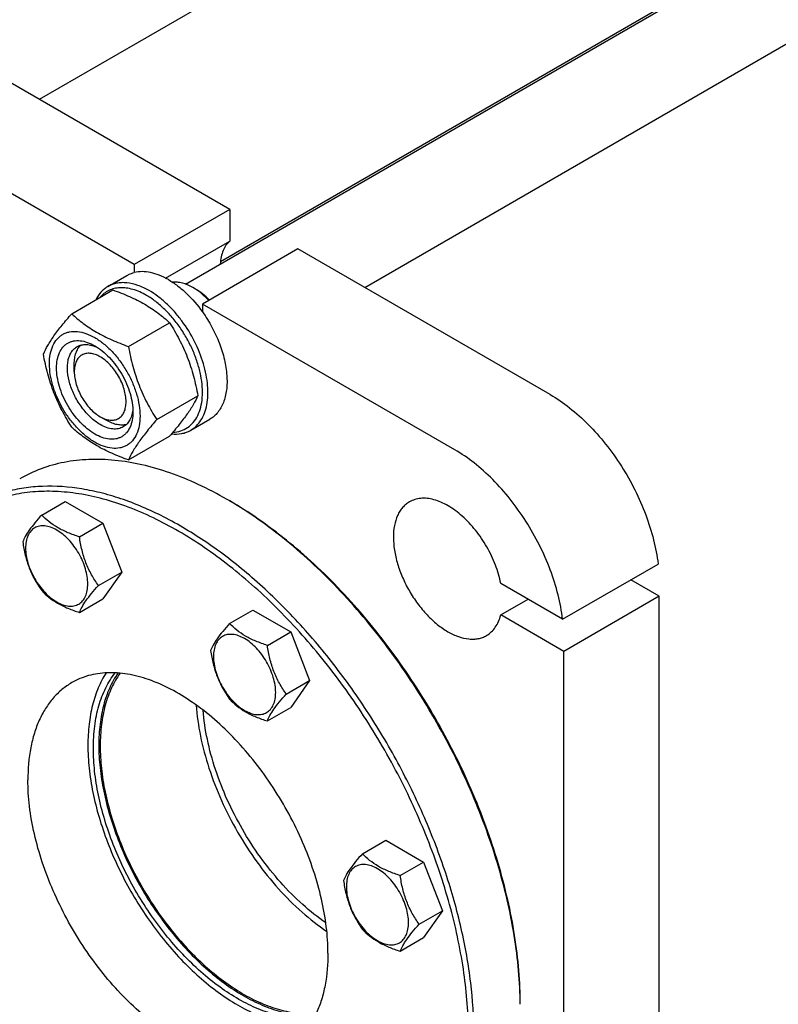
# Model space of a CAD drawing. Units: millimetres. Extents: x 0 to 4200, y -3 to 2970.
# Drawn here: x 3055 to 3252, y 1927 to 2182 of the extents above; entities that cross this region are included whole.
import ezdxf

# ---------------------------------------------------------------- set-up
doc = ezdxf.new("R2010")
doc.units = ezdxf.units.MM
doc.header["$LTSCALE"] = 231
doc.layers.get('0').update_dxf_attribs({"linetype": 'CONTINUOUS'})

msp = doc.modelspace()

# ---------------------------------------------------------------- linework, layer by layer
at = {"color": 7, "linetype": 'Continuous'}
for p, q in [((3410.138, 2363.83), (3060.18, 2161.783)), ((3098.105, 2113.957), (3489.994, 2340.213)), ((3144.563, 2113.066), (3494.577, 2315.145)), ((3437.324, 2310.346), (3107.174, 2119.735)), ((3109.582, 2133.262), (3007.051, 2192.457)), ((3084.833, 2118.974), (2982.302, 2178.169)), ((3109.582, 2133.262), (3084.833, 2118.974)), ((3109.582, 2133.262), (3109.582, 2125.087)), ((3092.955, 2115.488), (3109.582, 2125.087)), ((3127.259, 2123.056), (3102.511, 2108.768)), ((3192.667, 2085.294), (3127.259, 2123.056)), ((3084.833, 2118.974), (3084.833, 2116.927)), ((3077.972, 2113.302), (3082.922, 2116.16)), ((3100.743, 2112.646), (3100.036, 2113.054)), ((3068.611, 2106.254), (3079.287, 2112.418)), ((3102.511, 2108.768), (3102.511, 2106.721)), ((3167.918, 2071.005), (3102.511, 2108.768)), ((3083.308, 2097.769), (3093.984, 2103.932)), ((3069.277, 2091.213), (3069.277, 2093.254)), ((3090.657, 2078.829), (3101.332, 2084.993)), ((3075.994, 2079.578), (3077.762, 2078.557)), ((3075.994, 2079.578), (3075.995, 2079.577)), ((3099.472, 2076.063), (3104.422, 2078.921)), ((3083.308, 2068.375), (3093.984, 2074.538)), ((3060.826, 2054.097), (3066.894, 2057.601)), ((3066.894, 2057.601), (3076.692, 2051.944)), ((3109.584, 2057.735), (3108.877, 2058.144)), ((3109.607, 2057.718), (3109.582, 2057.732)), ((3070.624, 2048.44), (3076.692, 2051.944)), ((3076.692, 2051.944), (3081.591, 2039.317)), ((3195.883, 2027.099), (3220.631, 2041.388)), ((3075.523, 2035.814), (3081.591, 2039.317)), ((3081.591, 2039.317), (3076.692, 2032.348)), ((3195.883, 2027.099), (3179.844, 2036.359)), ((3220.951, 2033.038), (3213.56, 2037.305)), ((3070.624, 2028.844), (3076.692, 2032.348)), ((3179.844, 2028.194), (3186.915, 2032.277)), ((3220.951, 2033.038), (3196.203, 2018.75)), ((3220.951, 1867.696), (3220.951, 2033.038)), ((3109.534, 2025.976), (3115.602, 2029.48)), ((3115.602, 2029.48), (3125.4, 2023.823)), ((3196.203, 2018.75), (3179.844, 2028.194)), ((3119.332, 2020.319), (3125.4, 2023.823)), ((3125.4, 2023.823), (3130.299, 2011.197)), ((3196.203, 1853.408), (3196.203, 2018.75)), ((3124.231, 2007.693), (3130.299, 2011.197)), ((3130.299, 2011.197), (3125.4, 2004.227)), ((3119.332, 2000.723), (3125.4, 2004.227)), ((3143.975, 1966.322), (3150.043, 1969.825)), ((3150.043, 1969.825), (3159.841, 1964.169)), ((3153.773, 1960.665), (3159.841, 1964.169)), ((3159.841, 1964.169), (3164.74, 1951.542)), ((3158.672, 1948.039), (3164.74, 1951.542)), ((3164.74, 1951.542), (3159.841, 1944.573)), ((3153.773, 1941.069), (3159.841, 1944.573))]:
    msp.add_line(p, q, dxfattribs=at)
for centre, radius, start, end in [((3092.787, 2100.519), 14.48, 56.73507, 59.95998), ((3057.845, 1969.758), 102.06, 59.54044, 59.99877)]:
    msp.add_arc(centre, radius, start, end, dxfattribs=at)
for points, knots in [([(3109.582, 2125.087), (3109.214, 2124.768), (3108.54, 2124.005), (3107.798, 2122.606), (3107.31, 2120.965), (3107.164, 2119.785), (3107.129, 2119.168)], [0, 0, 0, 0, 0.2220751, 0.4595445, 0.7179752, 1, 1, 1, 1]), ([(3082.922, 2116.16), (3083.07, 2116.245), (3083.677, 2116.568), (3084.331, 2116.802), (3084.833, 2116.927)], [0, 0, 0, 0, 0.2482253, 1, 1, 1, 1]), ([(3093.672, 2115.095), (3092.917, 2115.531), (3091.415, 2116.275), (3089.113, 2116.993), (3086.906, 2117.247), (3085.49, 2117.089), (3084.833, 2116.927)], [0, 0, 0, 0, 0.2830061, 0.5424739, 0.7799895, 1, 1, 1, 1]), ([(3077.972, 2113.302), (3077.644, 2113.113), (3077.011, 2112.677), (3075.867, 2111.589), (3075.198, 2110.574), (3074.838, 2109.849)], [0, 0, 0, 0, 0.2408743, 0.4857021, 1, 1, 1, 1]), ([(3088.015, 2111.013), (3086.899, 2111.657), (3085.172, 2112.441), (3082.806, 2112.948), (3081.164, 2113.03), (3079.621, 2112.82), (3078.203, 2112.32), (3076.939, 2111.535), (3076.226, 2110.844), (3075.904, 2110.465)], [0, 0, 0, 0, 0.292845, 0.4248184, 0.5480562, 0.6643573, 0.7763089, 0.8870776, 1, 1, 1, 1]), ([(3088.722, 2112.238), (3087.778, 2112.782), (3085.903, 2113.676), (3083.433, 2114.271), (3081.575, 2114.335), (3080.284, 2114.191), (3079.073, 2113.856), (3078.325, 2113.506), (3077.972, 2113.302)], [0, 0, 0, 0, 0.2893997, 0.5482926, 0.6677429, 0.7817689, 0.8919034, 1, 1, 1, 1]), ([(3093.672, 2115.095), (3094.487, 2114.625), (3096.105, 2113.535), (3099.211, 2110.875), (3101.268, 2108.463), (3102.511, 2106.721)], [0, 0, 0, 0, 0.2304108, 0.4760514, 1, 1, 1, 1]), ([(3100.036, 2113.054), (3099.591, 2113.311), (3098.705, 2113.758), (3097.348, 2114.229), (3096.036, 2114.465), (3095.178, 2114.46), (3094.77, 2114.414)], [0, 0, 0, 0, 0.2789042, 0.537716, 0.7772264, 1, 1, 1, 1]), ([(3079.287, 2112.418), (3080.745, 2111.894), (3083.564, 2110.793), (3087.514, 2108.827), (3090.988, 2106.542), (3093.035, 2104.813), (3093.984, 2103.932)], [0, 0, 0, 0, 0.2720295, 0.5307148, 0.772826, 1, 1, 1, 1]), ([(3094.867, 2075.568), (3095.547, 2075.597), (3096.882, 2075.814), (3098.709, 2076.684), (3100.225, 2078.058), (3101.378, 2079.876), (3102.15, 2082.074), (3102.533, 2084.589), (3102.521, 2087.358), (3102.12, 2090.308), (3101.339, 2093.363), (3100.201, 2096.443), (3098.736, 2099.464), (3096.982, 2102.345), (3094.988, 2105.01), (3092.806, 2107.387), (3090.495, 2109.411), (3088.846, 2110.533), (3088.015, 2111.013)], [0, 0, 0, 0, 0.0459289, 0.0900674, 0.1347546, 0.1821931, 0.2339719, 0.290911, 0.3531402, 0.4202507, 0.4914369, 0.5656136, 0.6415129, 0.717769, 0.7929958, 0.8658653, 0.9351874, 1, 1, 1, 1]), ([(3099.472, 2076.063), (3100.002, 2076.369), (3101.007, 2077.138), (3102.216, 2078.667), (3103.12, 2080.537), (3103.705, 2082.703), (3103.965, 2085.117), (3103.899, 2087.732), (3103.508, 2090.493), (3102.55, 2094.354), (3100.611, 2099.15), (3097.879, 2103.595), (3095.28, 2106.805), (3093.202, 2108.937), (3091.029, 2110.766), (3089.495, 2111.792), (3088.722, 2112.238)], [0, 0, 0, 0, 0.0428264, 0.0874208, 0.135217, 0.1871408, 0.2436032, 0.3045777, 0.369694, 0.4383213, 0.5825533, 0.7295922, 0.8015999, 0.8712225, 0.9375896, 1, 1, 1, 1]), ([(3104.132, 2109.704), (3103.607, 2110.27), (3102.531, 2111.317), (3101.337, 2112.228), (3100.73, 2112.626)], [0, 0, 0, 0, 0.5154571, 1, 1, 1, 1]), ([(3104.298, 2109.8), (3103.751, 2110.369), (3102.631, 2111.405), (3101.377, 2112.279), (3100.743, 2112.646)], [0, 0, 0, 0, 0.5186256, 1, 1, 1, 1]), ([(3061.263, 2095.8), (3061.611, 2096.553), (3062.457, 2098.165), (3064.085, 2100.661), (3066.178, 2103.397), (3067.762, 2105.274), (3068.611, 2106.254)], [0, 0, 0, 0, 0.1941908, 0.4252957, 0.6965306, 1, 1, 1, 1]), ([(3068.611, 2106.254), (3069.56, 2105.374), (3071.607, 2103.645), (3075.081, 2101.36), (3079.03, 2099.394), (3081.85, 2098.293), (3083.308, 2097.769)], [0, 0, 0, 0, 0.227174, 0.4692852, 0.7279705, 1, 1, 1, 1]), ([(3102.511, 2106.721), (3103.411, 2105.458), (3105.045, 2102.826), (3106.962, 2098.666), (3108.276, 2094.454), (3108.926, 2090.379), (3108.887, 2087.153), (3108.469, 2084.823), (3107.991, 2083.273), (3107.342, 2081.887), (3106.528, 2080.683), (3105.558, 2079.677), (3104.811, 2079.146), (3104.422, 2078.921)], [0, 0, 0, 0, 0.1518724, 0.3026066, 0.4475933, 0.5828017, 0.7053134, 0.761454, 0.8141973, 0.8638227, 0.910825, 0.9559174, 1, 1, 1, 1]), ([(3093.984, 2103.932), (3094.874, 2102.53), (3096.571, 2099.631), (3098.678, 2095.001), (3100.265, 2090.086), (3101.012, 2086.702), (3101.332, 2084.993)], [0, 0, 0, 0, 0.2437273, 0.4921422, 0.744794, 1, 1, 1, 1]), ([(3062.842, 2093.295), (3062.842, 2094.136), (3062.969, 2095.736), (3063.616, 2097.933), (3064.546, 2099.448), (3065.485, 2100.372), (3066.266, 2100.917), (3067.13, 2101.322), (3068.399, 2101.673), (3070.176, 2101.72), (3072.403, 2101.182), (3074.693, 2100.092), (3076.97, 2098.496), (3079.155, 2096.452), (3081.167, 2094.037), (3082.933, 2091.34), (3084.385, 2088.463), (3085.471, 2085.513), (3086.148, 2082.6), (3086.318, 2080.669), (3086.318, 2079.741)], [0, 0, 0, 0, 0.0603605, 0.1143581, 0.1629258, 0.1858965, 0.2084422, 0.2309879, 0.2539585, 0.3025258, 0.3565229, 0.4168828, 0.483448, 0.5552712, 0.630872, 0.7084408, 0.7860096, 0.8616107, 0.9334343, 1, 1, 1, 1]), ([(3074.58, 2075.087), (3073.902, 2075.478), (3072.564, 2076.417), (3070.722, 2078.14), (3069.025, 2080.177), (3067.536, 2082.451), (3066.311, 2084.877), (3065.395, 2087.366), (3064.824, 2089.823), (3064.618, 2092.159), (3064.788, 2094.292), (3065.334, 2096.145), (3066.117, 2097.423), (3066.909, 2098.202), (3067.569, 2098.662), (3068.297, 2099.003), (3069.367, 2099.299), (3070.866, 2099.339), (3072.743, 2098.885), (3073.965, 2098.304), (3074.58, 2097.949)], [0, 0, 0, 0, 0.066565, 0.1383882, 0.2139891, 0.2915579, 0.3691267, 0.4447278, 0.5165514, 0.5831171, 0.6434776, 0.6974752, 0.7460429, 0.7690136, 0.7915593, 0.814105, 0.8370756, 0.8856429, 0.93964, 1, 1, 1, 1]), ([(3075.994, 2077.536), (3075.106, 2078.049), (3073.382, 2079.376), (3071.175, 2081.887), (3069.358, 2084.842), (3068.082, 2087.998), (3067.538, 2090.667), (3067.486, 2092.673), (3067.632, 2094.021), (3067.958, 2095.23), (3068.463, 2096.273), (3069.138, 2097.127), (3069.698, 2097.556), (3069.994, 2097.727)], [0, 0, 0, 0, 0.1286453, 0.2702003, 0.417317, 0.5616254, 0.6952611, 0.7562679, 0.8127602, 0.8647114, 0.912533, 0.957151, 1, 1, 1, 1]), ([(3069.277, 2093.254), (3069.277, 2093.753), (3069.339, 2094.71), (3069.651, 2096.054), (3070.171, 2097.21), (3070.668, 2097.853), (3070.944, 2098.124)], [0, 0, 0, 0, 0.2838198, 0.5433704, 0.7804519, 1, 1, 1, 1]), ([(3069.994, 2097.727), (3070.349, 2097.932), (3071.151, 2098.24), (3072.481, 2098.338), (3073.905, 2098.09), (3074.842, 2097.722), (3075.315, 2097.493)], [0, 0, 0, 0, 0.2222626, 0.457409, 0.7150036, 1, 1, 1, 1]), ([(3074.58, 2097.949), (3075.258, 2097.558), (3076.596, 2096.619), (3078.438, 2094.896), (3080.136, 2092.859), (3081.624, 2090.585), (3082.849, 2088.159), (3083.765, 2085.67), (3084.336, 2083.214), (3084.48, 2081.585), (3084.48, 2080.803)], [0, 0, 0, 0, 0.1141547, 0.2373263, 0.3669759, 0.4999999, 0.6330239, 0.7626735, 0.8858451, 1, 1, 1, 1]), ([(3083.308, 2097.769), (3083.629, 2096.059), (3084.376, 2092.676), (3085.962, 2087.761), (3088.07, 2083.131), (3089.766, 2080.232), (3090.657, 2078.829)], [0, 0, 0, 0, 0.255206, 0.5078578, 0.7562727, 1, 1, 1, 1]), ([(3068.611, 2076.86), (3067.721, 2078.262), (3066.024, 2081.161), (3063.917, 2085.791), (3062.33, 2090.706), (3061.583, 2094.09), (3061.263, 2095.8)], [0, 0, 0, 0, 0.2437273, 0.4921422, 0.744794, 1, 1, 1, 1]), ([(3075.994, 2095.091), (3075.577, 2095.332), (3074.748, 2095.727), (3073.474, 2096.034), (3072.277, 2096.004), (3071.212, 2095.618), (3070.345, 2094.888), (3069.72, 2093.867), (3069.349, 2092.61), (3069.277, 2091.694), (3069.277, 2091.213)], [0, 0, 0, 0, 0.1448975, 0.2745212, 0.3911105, 0.4999969, 0.6088837, 0.7254741, 0.8550997, 1, 1, 1, 1]), ([(3075.995, 2079.577), (3076.412, 2079.336), (3077.241, 2078.942), (3078.516, 2078.635), (3079.712, 2078.665), (3080.777, 2079.052), (3081.644, 2079.781), (3082.268, 2080.802), (3082.639, 2082.06), (3082.754, 2083.507), (3082.614, 2085.092), (3082.227, 2086.76), (3081.605, 2088.448), (3080.774, 2090.095), (3079.764, 2091.638), (3078.612, 2093.02), (3077.362, 2094.189), (3076.454, 2094.826), (3075.994, 2095.091)], [0, 0, 0, 0, 0.0603734, 0.1143829, 0.1629623, 0.2083341, 0.2537081, 0.3022936, 0.3563113, 0.4166938, 0.4832829, 0.5551307, 0.6307567, 0.7083503, 0.7859434, 0.8615678, 0.9334134, 1, 1, 1, 1]), ([(3086.318, 2079.741), (3086.318, 2078.9), (3086.191, 2077.3), (3085.544, 2075.103), (3084.614, 2073.588), (3083.675, 2072.664), (3082.894, 2072.119), (3082.03, 2071.714), (3080.761, 2071.363), (3078.984, 2071.316), (3076.757, 2071.854), (3074.467, 2072.944), (3072.19, 2074.54), (3070.005, 2076.584), (3067.993, 2078.999), (3066.227, 2081.695), (3064.775, 2084.573), (3063.689, 2087.523), (3063.012, 2090.436), (3062.842, 2092.367), (3062.842, 2093.295)], [0, 0, 0, 0, 0.0603605, 0.1143581, 0.1629258, 0.1858965, 0.2084422, 0.2309879, 0.2539585, 0.3025258, 0.3565229, 0.4168828, 0.483448, 0.5552712, 0.630872, 0.7084408, 0.7860096, 0.8616107, 0.9334343, 1, 1, 1, 1]), ([(3069.277, 2091.213), (3069.277, 2090.682), (3069.374, 2089.577), (3069.762, 2087.91), (3070.383, 2086.221), (3071.214, 2084.575), (3072.224, 2083.031), (3073.376, 2081.649), (3074.626, 2080.48), (3075.534, 2079.843), (3075.994, 2079.578)], [0, 0, 0, 0, 0.1141547, 0.2373261, 0.3669756, 0.4999995, 0.6330234, 0.762673, 0.8858444, 1, 1, 1, 1]), ([(3101.332, 2084.993), (3100.984, 2084.24), (3100.138, 2082.628), (3098.51, 2080.132), (3096.417, 2077.396), (3094.833, 2075.518), (3093.984, 2074.538)], [0, 0, 0, 0, 0.1941908, 0.4252957, 0.6965306, 1, 1, 1, 1]), ([(3192.667, 2085.294), (3194.411, 2084.287), (3197.863, 2081.911), (3202.67, 2077.59), (3207.168, 2072.501), (3211.219, 2066.801), (3214.699, 2060.665), (3217.5, 2054.281), (3219.538, 2047.847), (3220.372, 2043.513), (3220.631, 2041.388)], [0, 0, 0, 0, 0.1125462, 0.2333512, 0.3604435, 0.491394, 0.6235165, 0.7540501, 0.8803357, 1, 1, 1, 1]), ([(3084.48, 2080.803), (3084.48, 2080.093), (3084.372, 2078.744), (3083.826, 2076.891), (3083.043, 2075.613), (3082.251, 2074.834), (3081.591, 2074.374), (3080.863, 2074.033), (3079.793, 2073.737), (3078.294, 2073.697), (3076.417, 2074.151), (3075.195, 2074.732), (3074.58, 2075.087)], [0, 0, 0, 0, 0.1447906, 0.274318, 0.3908201, 0.4459214, 0.5000029, 0.5540843, 0.6091851, 0.7256858, 0.8552113, 1, 1, 1, 1]), ([(3084.452, 2081.667), (3084.414, 2081.143), (3084.264, 2080.147), (3083.767, 2078.79), (3083.017, 2077.687), (3082.349, 2077.147), (3081.994, 2076.942)], [0, 0, 0, 0, 0.2849965, 0.5425911, 0.7777374, 1, 1, 1, 1]), ([(3081.994, 2076.942), (3081.797, 2076.829), (3081.38, 2076.633), (3080.462, 2076.379), (3079.178, 2076.345), (3077.569, 2076.734), (3076.521, 2077.232), (3075.994, 2077.536)], [0, 0, 0, 0, 0.1081633, 0.2183656, 0.4513686, 0.7104212, 1, 1, 1, 1]), ([(3082.813, 2077.566), (3082.441, 2077.462), (3081.635, 2077.354), (3080.374, 2077.481), (3079.054, 2077.883), (3078.194, 2078.308), (3077.762, 2078.557)], [0, 0, 0, 0, 0.2195493, 0.4566313, 0.7161815, 1, 1, 1, 1]), ([(3090.657, 2078.829), (3089.808, 2077.85), (3088.224, 2075.972), (3086.13, 2073.236), (3084.502, 2070.74), (3083.657, 2069.128), (3083.308, 2068.375)], [0, 0, 0, 0, 0.3034694, 0.5747043, 0.8058092, 1, 1, 1, 1]), ([(3083.308, 2068.375), (3081.85, 2068.899), (3079.03, 2070), (3075.081, 2071.966), (3071.607, 2074.251), (3069.56, 2075.979), (3068.611, 2076.86)], [0, 0, 0, 0, 0.2720295, 0.5307148, 0.772826, 1, 1, 1, 1]), ([(3094.48, 2075.112), (3095.363, 2075.019), (3096.695, 2075.048), (3098.358, 2075.504), (3099.116, 2075.858), (3099.472, 2076.063)], [0, 0, 0, 0, 0.5165267, 0.7605685, 1, 1, 1, 1]), ([(3195.883, 2027.099), (3195.623, 2029.224), (3194.789, 2033.559), (3192.752, 2039.993), (3189.95, 2046.376), (3186.47, 2052.512), (3182.419, 2058.212), (3177.921, 2063.301), (3173.115, 2067.622), (3169.662, 2069.999), (3167.918, 2071.005)], [0, 0, 0, 0, 0.1196643, 0.2459499, 0.3764835, 0.508606, 0.6395565, 0.7666488, 0.8874538, 1, 1, 1, 1]), ([(3108.877, 2058.144), (3106.452, 2059.544), (3101.612, 2062.078), (3094.228, 2065.099), (3086.977, 2067.213), (3079.926, 2068.397), (3073.14, 2068.633), (3066.685, 2067.913), (3060.63, 2066.239), (3056.887, 2064.486), (3055.125, 2063.469)], [0, 0, 0, 0, 0.1486054, 0.2894997, 0.4227227, 0.5486426, 0.6680007, 0.7819385, 0.8919874, 1, 1, 1, 1]), ([(3172.868, 1919.545), (3172.868, 1924.004), (3172.264, 1933.213), (3169.778, 1947.195), (3165.736, 1961.522), (3160.224, 1975.887), (3153.361, 1989.987), (3145.292, 2003.52), (3136.189, 2016.197), (3126.246, 2027.749), (3115.675, 2037.93), (3104.697, 2046.524), (3093.543, 2053.349), (3084.096, 2057.524), (3076.676, 2059.787), (3069.699, 2061.278), (3062.809, 2061.783), (3056.219, 2061.165), (3051.578, 2060.175), (3047.182, 2058.655), (3044.425, 2057.291), (3043.104, 2056.528)], [0, 0, 0, 0, 0.0623807, 0.128716, 0.1983052, 0.2702782, 0.3436517, 0.4173796, 0.4904003, 0.5616833, 0.6302772, 0.6953617, 0.7563066, 0.8127415, 0.8392659, 0.8646879, 0.9124609, 0.9351047, 0.9571092, 0.9786688, 1, 1, 1, 1]), ([(3171.454, 1919.545), (3171.454, 1924.84), (3170.592, 1935.825), (3167.11, 1952.452), (3161.493, 1969.397), (3153.912, 1986.147), (3144.593, 2002.202), (3133.817, 2017.079), (3121.908, 2030.329), (3111.155, 2039.848), (3102.279, 2046.262), (3095.685, 2050.356), (3089.093, 2053.782), (3082.551, 2056.513), (3076.109, 2058.529), (3069.814, 2059.813), (3063.713, 2060.351), (3057.853, 2060.137), (3052.281, 2059.168), (3047.042, 2057.449), (3042.182, 2054.992), (3037.745, 2051.817), (3033.767, 2047.953), (3030.28, 2043.434), (3027.309, 2038.302), (3025.725, 2034.59), (3025.02, 2032.655)], [0, 0, 0, 0, 0.0656778, 0.1361319, 0.2102439, 0.2866348, 0.3637768, 0.4400956, 0.514068, 0.5843244, 0.6177195, 0.6498019, 0.6804979, 0.7097687, 0.737617, 0.7640928, 0.7892999, 0.8134003, 0.8366152, 0.8592204, 0.8815337, 0.9038941, 0.9266372, 0.9500709, 0.9744568, 1, 1, 1, 1]), ([(3184.889, 1927.302), (3184.889, 1930.215), (3184.63, 1936.175), (3183.533, 1945.235), (3181.727, 1954.54), (3179.232, 1963.999), (3176.07, 1973.523), (3170.979, 1986.25), (3163.17, 2001.718), (3153.679, 2016.215), (3145.202, 2026.987), (3138.535, 2034.487), (3131.592, 2041.378), (3124.436, 2047.594), (3117.138, 2053.075), (3112.107, 2056.279), (3109.584, 2057.735)], [0, 0, 0, 0, 0.0558448, 0.1141921, 0.1748025, 0.2373796, 0.3015818, 0.3670326, 0.5, 0.6329675, 0.6984183, 0.7626205, 0.8251975, 0.8858079, 0.9441553, 1, 1, 1, 1]), ([(3184.886, 1927.299), (3184.862, 1930.216), (3184.562, 1936.179), (3183.413, 1945.236), (3181.568, 1954.529), (3178.164, 1967.257), (3172.273, 1983.171), (3162.968, 2001.579), (3151.683, 2018.844), (3140.848, 2031.906), (3131.528, 2041.221), (3124.404, 2047.468), (3117.135, 2052.994), (3112.122, 2056.238), (3109.607, 2057.718)], [0, 0, 0, 0, 0.0559945, 0.1144412, 0.1751018, 0.2376843, 0.3671849, 0.4999777, 0.6327736, 0.7622832, 0.8248723, 0.8855406, 0.943996, 1, 1, 1, 1]), ([(3156.151, 2057.503), (3155.823, 2057.314), (3155.192, 2056.874), (3154.359, 2056.054), (3153.643, 2055.081), (3152.83, 2053.553), (3152.161, 2051.287), (3151.919, 2048.242), (3152.213, 2044.904), (3153.029, 2041.393), (3154.337, 2037.839), (3156.087, 2034.372), (3158.214, 2031.123), (3160.639, 2028.214), (3163.271, 2025.751), (3166.015, 2023.828), (3168.772, 2022.515), (3171.07, 2021.961), (3172.799, 2021.901), (3174, 2022.035), (3175.126, 2022.346), (3175.823, 2022.672), (3176.15, 2022.862)], [0, 0, 0, 0, 0.0225399, 0.0455047, 0.0692809, 0.0941883, 0.1481718, 0.2085165, 0.2750648, 0.3468697, 0.4224513, 0.5000001, 0.5775489, 0.6531305, 0.7249354, 0.7914837, 0.8518283, 0.9058118, 0.9307191, 0.9544954, 0.9774601, 1, 1, 1, 1]), ([(3179.844, 2036.359), (3179.522, 2037.984), (3178.549, 2041.255), (3176.33, 2045.904), (3173.443, 2050.177), (3170.579, 2053.255), (3168.109, 2055.271), (3166.26, 2056.496), (3164.407, 2057.442), (3162.58, 2058.094), (3160.808, 2058.438), (3159.12, 2058.465), (3157.548, 2058.171), (3156.59, 2057.757), (3156.151, 2057.503)], [0, 0, 0, 0, 0.1399404, 0.2866508, 0.4335371, 0.57398, 0.6400233, 0.7024786, 0.7609791, 0.8153809, 0.8658209, 0.9127762, 0.9571008, 1, 1, 1, 1]), ([(3060.826, 2054.097), (3060.224, 2053.428), (3059.113, 2052.154), (3057.674, 2050.311), (3056.615, 2048.664), (3056.114, 2047.609), (3055.927, 2047.127)], [0, 0, 0, 0, 0.3154008, 0.592108, 0.8188795, 1, 1, 1, 1]), ([(3070.624, 2048.44), (3069.618, 2048.761), (3067.683, 2049.446), (3065, 2050.73), (3062.708, 2052.282), (3061.411, 2053.485), (3060.826, 2054.097)], [0, 0, 0, 0, 0.2768189, 0.5376908, 0.7779913, 1, 1, 1, 1]), ([(3072.783, 2036.238), (3072.783, 2036.875), (3072.666, 2038.201), (3072.201, 2040.201), (3071.456, 2042.228), (3070.458, 2044.204), (3069.246, 2046.055), (3067.864, 2047.714), (3066.363, 2049.117), (3064.799, 2050.214), (3063.227, 2050.962), (3061.697, 2051.331), (3060.261, 2051.295), (3058.983, 2050.831), (3057.943, 2049.956), (3057.193, 2048.731), (3056.748, 2047.222), (3056.661, 2046.123), (3056.661, 2045.546)], [0, 0, 0, 0, 0.0665867, 0.138433, 0.214058, 0.2916513, 0.3692445, 0.4448693, 0.5167151, 0.5833013, 0.6436803, 0.6976944, 0.746277, 0.7916498, 0.8370228, 0.8856058, 0.9396204, 1, 1, 1, 1]), ([(3055.927, 2047.127), (3056.095, 2045.971), (3056.516, 2043.682), (3057.533, 2040.37), (3058.985, 2037.293), (3060.191, 2035.404), (3060.826, 2034.501)], [0, 0, 0, 0, 0.2562207, 0.5096514, 0.757821, 1, 1, 1, 1]), ([(3075.523, 2035.814), (3074.888, 2036.717), (3073.682, 2038.606), (3072.23, 2041.683), (3071.213, 2044.995), (3070.792, 2047.284), (3070.624, 2048.44)], [0, 0, 0, 0, 0.242179, 0.4903486, 0.7437793, 1, 1, 1, 1]), ([(3056.661, 2045.546), (3056.661, 2044.908), (3056.778, 2043.582), (3057.243, 2041.582), (3057.988, 2039.556), (3058.986, 2037.58), (3060.198, 2035.728), (3061.58, 2034.069), (3063.08, 2032.666), (3064.644, 2031.57), (3066.217, 2030.821), (3067.747, 2030.452), (3069.183, 2030.489), (3070.461, 2030.952), (3071.501, 2031.827), (3072.251, 2033.052), (3072.696, 2034.561), (3072.783, 2035.66), (3072.783, 2036.238)], [0, 0, 0, 0, 0.0665867, 0.138433, 0.214058, 0.2916513, 0.3692445, 0.4448693, 0.5167151, 0.5833013, 0.6436803, 0.6976944, 0.746277, 0.7916498, 0.8370228, 0.8856058, 0.9396204, 1, 1, 1, 1]), ([(3060.826, 2034.501), (3061.411, 2033.889), (3062.708, 2032.686), (3065, 2031.134), (3067.683, 2029.85), (3069.618, 2029.165), (3070.624, 2028.844)], [0, 0, 0, 0, 0.2220087, 0.4623092, 0.7231811, 1, 1, 1, 1]), ([(3070.624, 2028.844), (3070.811, 2029.326), (3071.312, 2030.381), (3072.371, 2032.027), (3073.81, 2033.871), (3074.921, 2035.144), (3075.523, 2035.814)], [0, 0, 0, 0, 0.1811205, 0.407892, 0.6845992, 1, 1, 1, 1]), ([(3109.534, 2025.976), (3108.932, 2025.307), (3107.821, 2024.033), (3106.382, 2022.19), (3105.323, 2020.543), (3104.821, 2019.488), (3104.635, 2019.007)], [0, 0, 0, 0, 0.3154008, 0.592108, 0.8188795, 1, 1, 1, 1]), ([(3119.332, 2020.319), (3118.326, 2020.64), (3116.391, 2021.325), (3113.708, 2022.609), (3111.416, 2024.162), (3110.118, 2025.364), (3109.534, 2025.976)], [0, 0, 0, 0, 0.2768189, 0.5376908, 0.7779913, 1, 1, 1, 1]), ([(3176.15, 2022.862), (3176.596, 2023.119), (3177.444, 2023.751), (3178.495, 2024.988), (3179.318, 2026.49), (3179.693, 2027.606), (3179.844, 2028.194)], [0, 0, 0, 0, 0.2319887, 0.4718802, 0.7263269, 1, 1, 1, 1]), ([(3121.491, 2008.117), (3121.491, 2008.754), (3121.374, 2010.08), (3120.909, 2012.081), (3120.163, 2014.107), (3119.166, 2016.083), (3117.953, 2017.935), (3116.571, 2019.593), (3115.071, 2020.997), (3113.507, 2022.093), (3111.935, 2022.841), (3110.405, 2023.211), (3108.969, 2023.174), (3107.691, 2022.711), (3106.651, 2021.835), (3105.901, 2020.61), (3105.456, 2019.101), (3105.369, 2018.003), (3105.369, 2017.425)], [0, 0, 0, 0, 0.0665867, 0.138433, 0.214058, 0.2916513, 0.3692445, 0.4448693, 0.5167151, 0.5833013, 0.6436803, 0.6976944, 0.746277, 0.7916498, 0.8370228, 0.8856058, 0.9396204, 1, 1, 1, 1]), ([(3104.635, 2019.007), (3104.802, 2017.851), (3105.224, 2015.562), (3106.241, 2012.249), (3107.693, 2009.172), (3108.899, 2007.283), (3109.534, 2006.38)], [0, 0, 0, 0, 0.2562207, 0.5096514, 0.757821, 1, 1, 1, 1]), ([(3124.231, 2007.693), (3123.596, 2008.596), (3122.39, 2010.485), (3120.938, 2013.562), (3119.921, 2016.874), (3119.499, 2019.163), (3119.332, 2020.319)], [0, 0, 0, 0, 0.242179, 0.4903486, 0.7437793, 1, 1, 1, 1]), ([(3105.369, 2017.425), (3105.369, 2016.788), (3105.485, 2015.462), (3105.951, 2013.461), (3106.696, 2011.435), (3107.694, 2009.459), (3108.906, 2007.607), (3110.288, 2005.949), (3111.788, 2004.545), (3113.352, 2003.449), (3114.925, 2002.7), (3116.455, 2002.331), (3117.89, 2002.368), (3119.168, 2002.831), (3120.209, 2003.706), (3120.958, 2004.932), (3121.403, 2006.441), (3121.491, 2007.539), (3121.491, 2008.117)], [0, 0, 0, 0, 0.0665867, 0.138433, 0.214058, 0.2916513, 0.3692445, 0.4448693, 0.5167151, 0.5833013, 0.6436803, 0.6976944, 0.746277, 0.7916498, 0.8370228, 0.8856058, 0.9396204, 1, 1, 1, 1]), ([(3135.038, 1940.569), (3135.038, 1942.851), (3134.729, 1947.562), (3133.457, 1954.716), (3131.389, 1962.046), (3128.569, 1969.395), (3125.057, 1976.609), (3120.929, 1983.533), (3116.272, 1990.019), (3111.185, 1995.929), (3105.776, 2001.138), (3100.16, 2005.535), (3094.452, 2009.027), (3088.769, 2011.539), (3083.225, 2013.012), (3078.729, 2013.342), (3075.357, 2013.026), (3072.982, 2012.519), (3070.733, 2011.742), (3069.323, 2011.044), (3068.647, 2010.654)], [0, 0, 0, 0, 0.0623836, 0.1287221, 0.1983147, 0.2702912, 0.3436682, 0.4173996, 0.4904238, 0.5617102, 0.6303074, 0.695395, 0.7563428, 0.8127804, 0.8646814, 0.9124567, 0.9351016, 0.9571071, 0.9786678, 1, 1, 1, 1]), ([(3077.548, 2013.199), (3076.751, 2011.97), (3075.344, 2009.261), (3073.874, 2004.758), (3072.994, 1999.759), (3072.812, 1996.263), (3072.812, 1994.457)], [0, 0, 0, 0, 0.2244585, 0.4649258, 0.7232689, 1, 1, 1, 1]), ([(3074.226, 1993.64), (3074.226, 1995.571), (3074.441, 1999.295), (3075.489, 2004.58), (3077.24, 2009.258), (3078.917, 2011.996), (3079.859, 2013.206)], [0, 0, 0, 0, 0.2797447, 0.5387181, 0.7778423, 1, 1, 1, 1]), ([(3080.637, 2013.161), (3079.798, 2011.962), (3078.313, 2009.293), (3076.761, 2004.809), (3075.831, 1999.794), (3075.64, 1996.277), (3075.64, 1994.457)], [0, 0, 0, 0, 0.2234569, 0.4633711, 0.7219968, 1, 1, 1, 1]), ([(3068.647, 2010.654), (3067.745, 2010.133), (3066.011, 2008.923), (3063.721, 2006.669), (3061.75, 2003.993), (3060.119, 2000.926), (3058.839, 1997.499), (3057.581, 1992.355), (3057.256, 1988.263), (3057.256, 1985.475)], [0, 0, 0, 0, 0.1080476, 0.2181321, 0.3321066, 0.4515032, 0.5774635, 0.7107292, 1, 1, 1, 1]), ([(3081.181, 2013.112), (3080.311, 2011.92), (3078.768, 2009.248), (3077.157, 2004.731), (3076.192, 1999.66), (3075.994, 1996.098), (3075.994, 1994.253)], [0, 0, 0, 0, 0.2229446, 0.4625584, 0.7213242, 1, 1, 1, 1]), ([(3109.534, 2006.38), (3110.118, 2005.768), (3111.416, 2004.566), (3113.708, 2003.013), (3116.391, 2001.729), (3118.326, 2001.044), (3119.332, 2000.723)], [0, 0, 0, 0, 0.2220087, 0.4623092, 0.7231811, 1, 1, 1, 1]), ([(3119.332, 2000.723), (3119.518, 2001.205), (3120.02, 2002.26), (3121.079, 2003.907), (3122.518, 2005.75), (3123.629, 2007.024), (3124.231, 2007.693)], [0, 0, 0, 0, 0.1811205, 0.407892, 0.6845992, 1, 1, 1, 1]), ([(3100.874, 2004.864), (3101.063, 2002.167), (3101.854, 1996.625), (3104.082, 1988.329), (3107.323, 1979.995), (3111.483, 1971.876), (3116.434, 1964.215), (3122.03, 1957.24), (3128.102, 1951.163), (3132.505, 1947.707), (3134.747, 1946.195)], [0, 0, 0, 0, 0.1162734, 0.2398535, 0.3685943, 0.5, 0.6314057, 0.7601465, 0.8837266, 1, 1, 1, 1]), ([(3134.484, 1948.424), (3132.389, 1949.866), (3128.277, 1953.142), (3122.605, 1958.872), (3117.376, 1965.423), (3112.743, 1972.604), (3108.841, 1980.207), (3105.782, 1988.011), (3103.655, 1995.788), (3102.874, 2000.987), (3102.673, 2003.522)], [0, 0, 0, 0, 0.1165525, 0.2401843, 0.3688054, 0.5, 0.6311946, 0.7598157, 0.8834475, 1, 1, 1, 1]), ([(3072.812, 1994.457), (3072.812, 1992.461), (3073.048, 1988.352), (3074.031, 1982.108), (3075.636, 1975.697), (3077.837, 1969.226), (3080.597, 1962.8), (3083.871, 1956.527), (3087.605, 1950.51), (3091.737, 1944.848), (3096.199, 1939.634), (3100.918, 1934.955), (3105.816, 1930.887), (3110.813, 1927.497), (3115.831, 1924.841), (3120.789, 1922.964), (3125.609, 1921.901), (3128.782, 1921.748), (3130.302, 1921.826)], [0, 0, 0, 0, 0.0596459, 0.1226882, 0.188635, 0.2568743, 0.3267082, 0.3973821, 0.4681131, 0.5381161, 0.6066309, 0.6729495, 0.7364456, 0.7966076, 0.8530764, 0.9056898, 0.9545347, 1, 1, 1, 1]), ([(3131.463, 1923.825), (3130.011, 1923.623), (3126.952, 1923.529), (3122.253, 1924.255), (3117.385, 1925.82), (3112.429, 1928.191), (3107.467, 1931.324), (3102.582, 1935.165), (3097.858, 1939.647), (3093.376, 1944.693), (3089.213, 1950.214), (3085.442, 1956.115), (3082.129, 1962.292), (3079.331, 1968.639), (3077.097, 1975.045), (3075.466, 1981.399), (3074.467, 1987.589), (3074.226, 1991.663), (3074.226, 1993.64)], [0, 0, 0, 0, 0.0445926, 0.0924177, 0.1440309, 0.1996373, 0.259149, 0.3222447, 0.3884223, 0.4570438, 0.5273731, 0.5986104, 0.6699229, 0.7404753, 0.8094596, 0.8761259, 0.9398158, 1, 1, 1, 1]), ([(3075.64, 1994.457), (3075.64, 1992.511), (3075.873, 1988.504), (3076.842, 1982.414), (3078.424, 1976.163), (3080.591, 1969.856), (3083.308, 1963.6), (3086.529, 1957.499), (3090.199, 1951.657), (3094.256, 1946.173), (3098.632, 1941.138), (3103.253, 1936.639), (3108.042, 1932.75), (3112.92, 1929.537), (3117.806, 1927.054), (3122.624, 1925.345), (3127.293, 1924.442), (3130.353, 1924.394), (3131.813, 1924.521)], [0, 0, 0, 0, 0.059869, 0.12318, 0.1894254, 0.2579743, 0.3281075, 0.3990484, 0.4699922, 0.5401342, 0.6086977, 0.6749626, 0.7382973, 0.7981933, 0.8543058, 0.9065018, 0.9549147, 1, 1, 1, 1]), ([(3075.994, 1994.253), (3075.994, 1992.313), (3076.228, 1988.319), (3077.199, 1982.249), (3078.784, 1976.018), (3080.956, 1969.733), (3083.678, 1963.501), (3086.903, 1957.429), (3090.576, 1951.62), (3094.635, 1946.173), (3099.01, 1941.181), (3103.626, 1936.73), (3108.407, 1932.896), (3113.27, 1929.743), (3118.137, 1927.325), (3122.929, 1925.685), (3127.565, 1924.856), (3130.597, 1924.862), (3132.041, 1925.016)], [0, 0, 0, 0, 0.0599887, 0.1234436, 0.189849, 0.2585635, 0.3288564, 0.3999391, 0.4709954, 0.5412098, 0.6097968, 0.6760302, 0.7392757, 0.7990269, 0.8549477, 0.9069214, 0.9551079, 1, 1, 1, 1]), ([(3123.647, 1915.391), (3122.971, 1915.001), (3121.56, 1914.303), (3119.311, 1913.525), (3116.937, 1913.019), (3113.565, 1912.702), (3109.068, 1913.032), (3103.524, 1914.506), (3097.841, 1917.017), (3092.134, 1920.509), (3086.517, 1924.906), (3081.109, 1930.115), (3076.022, 1936.025), (3071.365, 1942.512), (3067.236, 1949.435), (3063.725, 1956.649), (3060.905, 1963.999), (3058.837, 1971.329), (3057.565, 1978.482), (3057.256, 1983.194), (3057.256, 1985.475)], [0, 0, 0, 0, 0.0213322, 0.0428929, 0.0648984, 0.0875433, 0.1353186, 0.1872196, 0.2436572, 0.304605, 0.3696926, 0.4382898, 0.5095762, 0.5826004, 0.6563318, 0.7297088, 0.8016853, 0.8712779, 0.9376164, 1, 1, 1, 1]), ([(3143.975, 1966.322), (3143.374, 1965.652), (3142.263, 1964.379), (3140.823, 1962.535), (3139.765, 1960.889), (3139.263, 1959.834), (3139.076, 1959.352)], [0, 0, 0, 0, 0.3154008, 0.592108, 0.8188795, 1, 1, 1, 1]), ([(3153.773, 1960.665), (3152.768, 1960.986), (3150.833, 1961.67), (3148.149, 1962.955), (3145.857, 1964.507), (3144.56, 1965.71), (3143.975, 1966.322)], [0, 0, 0, 0, 0.2768189, 0.5376908, 0.7779913, 1, 1, 1, 1]), ([(3155.932, 1948.463), (3155.932, 1949.1), (3155.816, 1950.426), (3155.35, 1952.426), (3154.605, 1954.452), (3153.607, 1956.428), (3152.395, 1958.28), (3151.013, 1959.939), (3149.513, 1961.342), (3147.949, 1962.439), (3146.376, 1963.187), (3144.847, 1963.556), (3143.411, 1963.52), (3142.133, 1963.056), (3141.092, 1962.181), (3140.343, 1960.956), (3139.898, 1959.447), (3139.81, 1958.348), (3139.81, 1957.77)], [0, 0, 0, 0, 0.0665867, 0.138433, 0.214058, 0.2916513, 0.3692445, 0.4448693, 0.5167151, 0.5833013, 0.6436803, 0.6976944, 0.746277, 0.7916498, 0.8370228, 0.8856058, 0.9396204, 1, 1, 1, 1]), ([(3158.672, 1948.039), (3158.037, 1948.942), (3156.832, 1950.831), (3155.38, 1953.907), (3154.362, 1957.22), (3153.941, 1959.509), (3153.773, 1960.665)], [0, 0, 0, 0, 0.242179, 0.4903486, 0.7437793, 1, 1, 1, 1]), ([(3139.076, 1959.352), (3139.244, 1958.196), (3139.665, 1955.907), (3140.683, 1952.594), (3142.135, 1949.518), (3143.34, 1947.629), (3143.975, 1946.726)], [0, 0, 0, 0, 0.2562207, 0.5096514, 0.757821, 1, 1, 1, 1]), ([(3139.81, 1957.77), (3139.81, 1957.133), (3139.927, 1955.807), (3140.392, 1953.807), (3141.138, 1951.781), (3142.135, 1949.805), (3143.348, 1947.953), (3144.73, 1946.294), (3146.23, 1944.891), (3147.794, 1943.794), (3149.367, 1943.046), (3150.896, 1942.677), (3152.332, 1942.713), (3153.61, 1943.177), (3154.65, 1944.052), (3155.4, 1945.277), (3155.845, 1946.786), (3155.932, 1947.885), (3155.932, 1948.463)], [0, 0, 0, 0, 0.0665867, 0.138433, 0.214058, 0.2916513, 0.3692445, 0.4448693, 0.5167151, 0.5833013, 0.6436803, 0.6976944, 0.746277, 0.7916498, 0.8370228, 0.8856058, 0.9396204, 1, 1, 1, 1]), ([(3032.087, 1954.289), (3033.615, 1950.552), (3036.946, 1943.148), (3042.679, 1932.384), (3049.112, 1922.022), (3053.846, 1915.423), (3056.312, 1912.224)], [0, 0, 0, 0, 0.2488448, 0.4999278, 0.7510473, 1, 1, 1, 1]), ([(3153.773, 1941.069), (3153.96, 1941.551), (3154.462, 1942.606), (3155.52, 1944.252), (3156.96, 1946.096), (3158.071, 1947.369), (3158.672, 1948.039)], [0, 0, 0, 0, 0.1811205, 0.407892, 0.6845992, 1, 1, 1, 1]), ([(3143.975, 1946.726), (3144.56, 1946.114), (3145.857, 1944.911), (3148.149, 1943.359), (3150.833, 1942.074), (3152.768, 1941.39), (3153.773, 1941.069)], [0, 0, 0, 0, 0.2220087, 0.4623092, 0.7231811, 1, 1, 1, 1]), ([(3135.038, 1940.569), (3135.038, 1937.781), (3134.712, 1933.689), (3133.454, 1928.546), (3132.175, 1925.119), (3130.543, 1922.052), (3128.573, 1919.376), (3126.282, 1917.121), (3124.548, 1915.911), (3123.647, 1915.391)], [0, 0, 0, 0, 0.2892708, 0.4225365, 0.5484968, 0.6678934, 0.7818679, 0.8919524, 1, 1, 1, 1])]:
    msp.add_open_spline(points, degree=3, knots=knots, dxfattribs=at)

doc.saveas('drawing.dxf')
